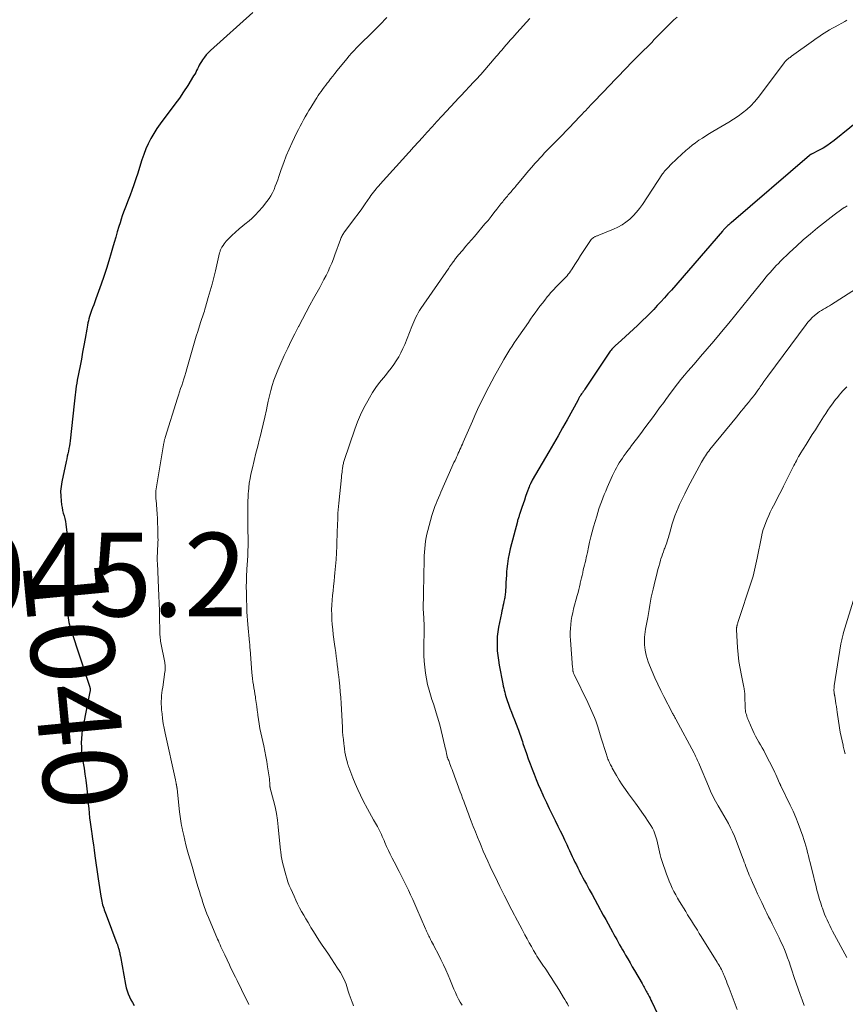
# Model space of a CAD drawing. Units: feet. Extents: x 1950000 to 1955044, y 515000 to 520010.
# Drawn here: x 1950837 to 1951035, y 515576 to 515812 of the extents above; entities that cross this region are included whole.
import ezdxf
from ezdxf.enums import TextEntityAlignment as Align

# ---------------------------------------------------------------- set-up
doc = ezdxf.new("R2010")
doc.units = ezdxf.units.FT
doc.header["$LTSCALE"] = 100
doc.header["$MEASUREMENT"] = 0
for name, color, linetype, lineweight in [('CONTOUR INDEX', 32, 'Continuous', 25), ('CONTOUR INDEX LABEL', 7, 'Continuous', 15), ('CONTOUR INTERMEDIATE', 40, 'Continuous', 15), ('SPOT ELEVATION', 7, 'Continuous', 15)]:
    doc.layers.add(name, color=color, linetype=linetype, lineweight=lineweight)
doc.styles.add('slant', font='romans.shx', dxfattribs={"oblique": 14.999978})

msp = doc.modelspace()

# ---------------------------------------------------------------- linework, layer by layer
at = {"layer": 'CONTOUR INDEX', "flags": 128}
for points, elevation in [([(1950892.81, 515813.25), (1950882.75, 515804.19), (1950882.22, 515803.67), (1950881.71, 515803.12), (1950881.25, 515802.54), (1950880.82, 515801.93), (1950880.53, 515801.49), (1950880.28, 515801.08), (1950880.04, 515800.66), (1950879.81, 515800.23), (1950879.6, 515799.79), (1950879.39, 515799.35), (1950879.17, 515798.92), (1950878.93, 515798.5), (1950878.68, 515798.08), (1950877.27, 515795.81), (1950876.28, 515794.28), (1950875.26, 515792.77), (1950874.2, 515791.29), (1950873.1, 515789.83), (1950871.52, 515787.78), (1950870.69, 515786.65), (1950869.9, 515785.5), (1950869.16, 515784.31), (1950868.47, 515783.1), (1950867.83, 515781.86), (1950867.25, 515780.59), (1950866.74, 515779.29), (1950866.29, 515777.97), (1950865.73, 515776.2), (1950865.29, 515774.81), (1950864.83, 515773.42), (1950864.36, 515772.04), (1950863.87, 515770.66), (1950863.48, 515769.57), (1950863.18, 515768.74), (1950862.87, 515767.92), (1950862.56, 515767.09), (1950862.23, 515766.27), (1950861.92, 515765.45), (1950861.62, 515764.62), (1950861.33, 515763.79), (1950861.07, 515762.95), (1950860.8, 515762.06), (1950860.41, 515760.77), (1950860.03, 515759.49), (1950859.66, 515758.19), (1950859.29, 515756.9), (1950858.97, 515755.72), (1950858.42, 515753.84), (1950857.85, 515751.97), (1950857.23, 515750.12), (1950856.58, 515748.27), (1950855.29, 515744.74), (1950855.03, 515744.04), (1950854.77, 515743.33), (1950854.52, 515742.62), (1950854.26, 515741.92), (1950854.1, 515741.48), (1950853.93, 515740.99), (1950853.77, 515740.49), (1950853.63, 515739.99), (1950853.5, 515739.49), (1950853.39, 515738.98), (1950853.28, 515738.47), (1950853.18, 515737.96), (1950853.09, 515737.45), (1950852.7, 515735.22), (1950852.41, 515733.59), (1950852.12, 515731.96), (1950851.82, 515730.33), (1950851.51, 515728.71), (1950850.84, 515725.24), (1950850.72, 515724.54), (1950850.6, 515723.84), (1950850.5, 515723.14), (1950850.4, 515722.44), (1950850.32, 515721.73), (1950850.23, 515721.03), (1950850.15, 515720.32), (1950850.08, 515719.62), (1950849.12, 515710.78), (1950849.04, 515710.15), (1950848.95, 515709.53), (1950848.84, 515708.91), (1950848.71, 515708.3), (1950848.58, 515707.68), (1950848.45, 515707.07), (1950848.31, 515706.45), (1950848.18, 515705.84), (1950847.14, 515700.97), (1950846.96, 515699.84), (1950846.86, 515698.7), (1950846.87, 515697.56), (1950846.97, 515696.41), (1950847.1, 515695.46), (1950847.21, 515694.79), (1950847.33, 515694.12), (1950847.49, 515693.46), (1950847.67, 515692.81), (1950847.84, 515692.15), (1950847.99, 515691.49), (1950848.1, 515690.82), (1950848.19, 515690.14), (1950848.33, 515688.88), (1950848.45, 515687.57), (1950848.54, 515686.25), (1950848.6, 515684.94), (1950848.63, 515683.62), (1950848.66, 515680.5), (1950848.66, 515680.28), (1950848.66, 515680.06), (1950848.66, 515679.84), (1950848.66, 515679.62), (1950848.58, 515670.13), (1950848.59, 515669.56), (1950848.62, 515668.98), (1950848.67, 515668.41), (1950848.75, 515667.84), (1950848.85, 515667.28), (1950848.97, 515666.72), (1950849.12, 515666.16), (1950849.28, 515665.61), (1950853.84, 515651.82), (1950853.88, 515651.68), (1950853.91, 515651.55), (1950853.92, 515651.41), (1950853.92, 515651.27), (1950853.92, 515651.25), (1950853.92, 515651.12), (1950853.91, 515650.99), (1950853.89, 515650.86), (1950853.87, 515650.73), (1950852.21, 515642.55), (1950852.04, 515641.55), (1950851.91, 515640.54), (1950851.84, 515639.53), (1950851.81, 515638.51), (1950851.84, 515637.49), (1950851.89, 515636.47), (1950852, 515635.46), (1950852.13, 515634.45), (1950852.45, 515632.44), (1950852.66, 515631.02), (1950852.86, 515629.6), (1950853.02, 515628.18), (1950853.18, 515626.75), (1950853.24, 515626.11), (1950853.35, 515625.01), (1950853.46, 515623.9), (1950853.57, 515622.8), (1950853.68, 515621.69), (1950853.8, 515620.59), (1950853.93, 515619.49), (1950854.07, 515618.39), (1950854.23, 515617.29), (1950854.3, 515616.81), (1950854.5, 515615.47), (1950854.69, 515614.13), (1950854.88, 515612.79), (1950855.07, 515611.45), (1950855.83, 515605.97), (1950855.98, 515604.93), (1950856.14, 515603.89), (1950856.32, 515602.85), (1950856.5, 515601.82), (1950856.72, 515600.59), (1950856.81, 515600.17), (1950856.91, 515599.76), (1950857.03, 515599.36), (1950857.16, 515598.95), (1950857.31, 515598.55), (1950857.45, 515598.16), (1950857.6, 515597.76), (1950857.75, 515597.36), (1950860.33, 515590.52), (1950860.38, 515590.38), (1950860.43, 515590.24), (1950860.48, 515590.09), (1950860.53, 515589.95), (1950860.57, 515589.81), (1950860.62, 515589.66), (1950860.66, 515589.52), (1950860.7, 515589.37), (1950860.85, 515588.85), (1950860.9, 515588.67), (1950860.95, 515588.48), (1950860.99, 515588.29), (1950861.03, 515588.1), (1950861.06, 515587.91), (1950861.1, 515587.72), (1950861.13, 515587.53), (1950861.17, 515587.34), (1950862.4, 515580.66), (1950862.57, 515579.91), (1950862.77, 515579.17), (1950863.04, 515578.44), (1950863.33, 515577.73), (1950863.68, 515577.04), (1950864.03, 515576.35), (1950864.42, 515575.68)], 1040), ([(1951039.39, 515788.68), (1951031.95, 515782.61), (1951031.09, 515781.96), (1951030.21, 515781.35), (1951029.29, 515780.8), (1951028.34, 515780.28), (1951026.54, 515779.39), (1951026.47, 515779.36), (1951026.4, 515779.32), (1951026.33, 515779.28), (1951026.27, 515779.25), (1951026.2, 515779.21), (1951026.14, 515779.17), (1951026.08, 515779.12), (1951026.02, 515779.07), (1951007.25, 515762.9), (1951007.07, 515762.74), (1951006.89, 515762.58), (1951006.71, 515762.42), (1951006.53, 515762.26), (1951006.33, 515762.09), (1951006.25, 515762.02), (1951006.17, 515761.95), (1951006.09, 515761.87), (1951006.01, 515761.8), (1951005.88, 515761.68), (1951005.78, 515761.57), (1951005.57, 515761.33), (1951005.48, 515761.22), (1951005.39, 515761.11), (1951005.29, 515761.01), (1951005.2, 515760.9), (1950992.98, 515746.84), (1950992.15, 515745.9), (1950991.32, 515744.96), (1950990.48, 515744.03), (1950989.62, 515743.11), (1950988.76, 515742.2), (1950987.89, 515741.3), (1950987, 515740.42), (1950986.1, 515739.54), (1950984.85, 515738.35), (1950983.91, 515737.46), (1950982.97, 515736.58), (1950982.01, 515735.71), (1950981.05, 515734.84), (1950979.56, 515733.51), (1950979.34, 515733.31), (1950979.13, 515733.11), (1950978.93, 515732.89), (1950978.73, 515732.68), (1950978.54, 515732.45), (1950978.36, 515732.22), (1950978.18, 515731.98), (1950978.01, 515731.74), (1950972.27, 515723.12), (1950972.08, 515722.83), (1950971.89, 515722.55), (1950971.7, 515722.27), (1950971.51, 515721.98), (1950971.34, 515721.73), (1950971.24, 515721.57), (1950971.14, 515721.42), (1950971.04, 515721.26), (1950970.94, 515721.1), (1950970.84, 515720.94), (1950970.75, 515720.77), (1950970.66, 515720.61), (1950970.57, 515720.45), (1950968.02, 515715.81), (1950966.95, 515713.88), (1950965.86, 515711.94), (1950964.76, 515710.02), (1950963.65, 515708.1), (1950959.68, 515701.31), (1950959.57, 515701.11), (1950959.46, 515700.9), (1950959.35, 515700.69), (1950959.25, 515700.48), (1950959.17, 515700.32), (1950959.11, 515700.19), (1950959.05, 515700.05), (1950959, 515699.91), (1950958.94, 515699.77), (1950958.42, 515698.32), (1950958.11, 515697.45), (1950957.81, 515696.58), (1950957.52, 515695.71), (1950957.22, 515694.84), (1950956.67, 515693.15), (1950956.6, 515692.95), (1950956.54, 515692.75), (1950956.47, 515692.55), (1950956.4, 515692.35), (1950956.4, 515692.33), (1950956.33, 515692.12), (1950956.26, 515691.91), (1950956.2, 515691.7), (1950956.14, 515691.49), (1950954.43, 515684.95), (1950954.16, 515683.76), (1950953.92, 515682.57), (1950953.75, 515681.36), (1950953.62, 515680.15), (1950953.57, 515679.48), (1950953.5, 515678.6), (1950953.44, 515677.72), (1950953.39, 515676.83), (1950953.35, 515675.95), (1950953.29, 515674.82), (1950953.28, 515674.5), (1950953.25, 515674.18), (1950953.21, 515673.87), (1950953.17, 515673.55), (1950953.12, 515673.23), (1950953.06, 515672.92), (1950953, 515672.6), (1950952.93, 515672.29), (1950952.82, 515671.77), (1950952.69, 515671.2), (1950952.56, 515670.63), (1950952.44, 515670.06), (1950952.32, 515669.49), (1950951.66, 515666.19), (1950951.48, 515665.07), (1950951.34, 515663.93), (1950951.29, 515662.8), (1950951.28, 515661.66), (1950951.34, 515660.51), (1950951.44, 515659.38), (1950951.59, 515658.25), (1950951.78, 515657.12), (1950952.67, 515652.58), (1950952.77, 515652.09), (1950952.87, 515651.59), (1950952.99, 515651.09), (1950953.1, 515650.6), (1950953.23, 515650.11), (1950953.37, 515649.62), (1950953.52, 515649.13), (1950953.69, 515648.65), (1950954.02, 515647.74), (1950954.36, 515646.8), (1950954.7, 515645.87), (1950955.06, 515644.94), (1950955.41, 515644.01), (1950956.22, 515641.94), (1950956.39, 515641.5), (1950956.55, 515641.05), (1950956.71, 515640.6), (1950956.87, 515640.15), (1950957.02, 515639.7), (1950957.18, 515639.25), (1950957.33, 515638.8), (1950957.48, 515638.34), (1950958.3, 515635.95), (1950958.74, 515634.7), (1950959.19, 515633.45), (1950959.66, 515632.21), (1950960.14, 515630.97), (1950960.63, 515629.74), (1950961.14, 515628.51), (1950961.67, 515627.3), (1950962.21, 515626.08), (1950962.42, 515625.63), (1950963.08, 515624.2), (1950963.75, 515622.78), (1950964.44, 515621.36), (1950965.14, 515619.95), (1950965.84, 515618.55), (1950966.38, 515617.47), (1950966.91, 515616.38), (1950967.43, 515615.29), (1950967.94, 515614.2), (1950968.32, 515613.38), (1950968.63, 515612.7), (1950968.95, 515612.01), (1950969.27, 515611.32), (1950969.59, 515610.63), (1950969.92, 515609.95), (1950970.25, 515609.27), (1950970.59, 515608.59), (1950970.93, 515607.92), (1950971.02, 515607.74), (1950971.42, 515606.98), (1950971.82, 515606.22), (1950972.23, 515605.46), (1950972.64, 515604.71), (1950973.35, 515603.39), (1950974, 515602.2), (1950974.66, 515601.01), (1950975.31, 515599.82), (1950975.97, 515598.63), (1950976.12, 515598.34), (1950976.7, 515597.29), (1950977.28, 515596.24), (1950977.85, 515595.19), (1950978.42, 515594.14), (1950978.89, 515593.28), (1950979.23, 515592.66), (1950979.57, 515592.04), (1950979.91, 515591.42), (1950980.25, 515590.8), (1950980.6, 515590.18), (1950980.94, 515589.56), (1950981.3, 515588.95), (1950981.65, 515588.34), (1950982.02, 515587.7), (1950982.56, 515586.78), (1950983.1, 515585.85), (1950983.64, 515584.92), (1950984.18, 515583.99), (1950985.98, 515580.89), (1950986.15, 515580.59), (1950986.32, 515580.3), (1950986.49, 515580), (1950986.66, 515579.71), (1950986.82, 515579.41), (1950986.98, 515579.11), (1950987.14, 515578.81), (1950987.3, 515578.51), (1950987.43, 515578.25), (1950987.65, 515577.82), (1950987.87, 515577.39), (1950988.08, 515576.96), (1950988.29, 515576.52), (1950991.05, 515570.81)], 1020)]:
    msp.add_lwpolyline(points, dxfattribs=dict(at, elevation=elevation))
at = {"layer": 'CONTOUR INTERMEDIATE', "flags": 128}
for points, elevation in [([(1950924.92, 515812.06), (1950923.22, 515810.29), (1950922.52, 515809.57), (1950921.82, 515808.86), (1950921.1, 515808.16), (1950920.38, 515807.46), (1950920.21, 515807.3), (1950919.56, 515806.69), (1950918.93, 515806.07), (1950918.3, 515805.45), (1950917.67, 515804.82), (1950917.06, 515804.19), (1950916.46, 515803.53), (1950915.88, 515802.87), (1950915.31, 515802.18), (1950913.03, 515799.35), (1950912.5, 515798.69), (1950911.98, 515798.03), (1950911.46, 515797.36), (1950910.94, 515796.69), (1950910.65, 515796.32), (1950910.28, 515795.84), (1950909.91, 515795.35), (1950909.55, 515794.86), (1950909.19, 515794.37), (1950908.83, 515793.87), (1950908.49, 515793.37), (1950908.15, 515792.85), (1950907.82, 515792.34), (1950906.7, 515790.53), (1950906.26, 515789.79), (1950905.82, 515789.05), (1950905.39, 515788.31), (1950904.97, 515787.56), (1950904.56, 515786.81), (1950904.16, 515786.05), (1950903.77, 515785.28), (1950903.39, 515784.51), (1950902.25, 515782.11), (1950901.53, 515780.54), (1950900.85, 515778.95), (1950900.23, 515777.34), (1950899.65, 515775.72), (1950899.09, 515774.03), (1950898.81, 515773.24), (1950898.53, 515772.45), (1950898.22, 515771.67), (1950897.91, 515770.89), (1950897.56, 515770.14), (1950897.17, 515769.41), (1950896.72, 515768.71), (1950896.23, 515768.03), (1950895.13, 515766.65), (1950894.31, 515765.68), (1950893.44, 515764.76), (1950892.51, 515763.9), (1950891.54, 515763.08), (1950891.36, 515762.94), (1950890.46, 515762.21), (1950889.57, 515761.46), (1950888.7, 515760.68), (1950887.85, 515759.89), (1950886.81, 515758.89), (1950886.5, 515758.57), (1950886.22, 515758.24), (1950885.95, 515757.89), (1950885.71, 515757.53), (1950885.44, 515757.11), (1950885.35, 515756.95), (1950885.26, 515756.78), (1950885.18, 515756.61), (1950885.11, 515756.43), (1950885.05, 515756.25), (1950884.99, 515756.07), (1950884.94, 515755.89), (1950884.89, 515755.71), (1950883.89, 515751.46), (1950883.5, 515749.84), (1950883.08, 515748.23), (1950882.65, 515746.62), (1950882.19, 515745.02), (1950881.52, 515742.74), (1950881.39, 515742.28), (1950881.25, 515741.82), (1950881.1, 515741.37), (1950880.95, 515740.91), (1950880.8, 515740.46), (1950880.65, 515740), (1950880.5, 515739.55), (1950880.35, 515739.09), (1950879.65, 515736.93), (1950879.3, 515735.82), (1950878.96, 515734.71), (1950878.63, 515733.59), (1950878.32, 515732.47), (1950878.01, 515731.35), (1950877.7, 515730.23), (1950877.37, 515729.11), (1950877.04, 515727.99), (1950876.78, 515727.12), (1950876.55, 515726.35), (1950876.31, 515725.57), (1950876.06, 515724.8), (1950875.82, 515724.03), (1950875.57, 515723.25), (1950875.32, 515722.48), (1950875.07, 515721.71), (1950874.83, 515720.94), (1950871.88, 515711.58), (1950871.83, 515711.42), (1950871.78, 515711.25), (1950871.74, 515711.09), (1950871.69, 515710.92), (1950871.66, 515710.76), (1950871.62, 515710.59), (1950871.59, 515710.43), (1950871.56, 515710.26), (1950869.71, 515699.26), (1950869.68, 515699.09), (1950869.66, 515698.92), (1950869.64, 515698.75), (1950869.62, 515698.58), (1950869.61, 515698.41), (1950869.6, 515698.24), (1950869.6, 515698.06), (1950869.6, 515697.89), (1950869.61, 515697.67), (1950869.63, 515697.39), (1950869.64, 515697.11), (1950869.66, 515696.83), (1950869.68, 515696.54), (1950869.92, 515693.3), (1950870, 515692.17), (1950870.06, 515691.04), (1950870.1, 515689.91), (1950870.13, 515688.78), (1950870.15, 515687.67), (1950870.16, 515687.09), (1950870.15, 515686.52), (1950870.12, 515685.94), (1950870.09, 515685.37), (1950870.07, 515685.13), (1950870.05, 515684.67), (1950870.02, 515684.22), (1950870, 515683.76), (1950869.98, 515683.3), (1950869.98, 515682.84), (1950869.98, 515682.39), (1950869.99, 515681.93), (1950870.01, 515681.47), (1950870.3, 515675.47), (1950870.38, 515673.68), (1950870.45, 515671.89), (1950870.5, 515670.09), (1950870.54, 515668.3), (1950870.58, 515665.48), (1950870.59, 515665.1), (1950870.61, 515664.72), (1950870.63, 515664.34), (1950870.65, 515663.95), (1950870.68, 515663.57), (1950870.72, 515663.19), (1950870.78, 515662.82), (1950870.85, 515662.44), (1950871.75, 515657.71), (1950871.8, 515657.43), (1950871.84, 515657.15), (1950871.86, 515656.87), (1950871.88, 515656.59), (1950871.89, 515656.31), (1950871.88, 515656.03), (1950871.86, 515655.75), (1950871.82, 515655.47), (1950871.28, 515651.81), (1950871.19, 515651.14), (1950871.1, 515650.47), (1950871.03, 515649.8), (1950870.97, 515649.13), (1950870.94, 515648.45), (1950870.93, 515647.78), (1950870.96, 515647.11), (1950871.01, 515646.43), (1950871.12, 515645.45), (1950871.26, 515644.29), (1950871.43, 515643.13), (1950871.64, 515641.98), (1950871.87, 515640.84), (1950874.32, 515629.67), (1950874.36, 515629.48), (1950874.4, 515629.29), (1950874.44, 515629.11), (1950874.48, 515628.92), (1950874.52, 515628.74), (1950874.54, 515628.64), (1950874.56, 515628.54), (1950874.58, 515628.44), (1950874.59, 515628.34), (1950874.62, 515628.18), (1950874.62, 515628.15), (1950874.62, 515628.13), (1950874.63, 515628.11), (1950874.63, 515628.08), (1950874.65, 515627.99), (1950874.65, 515627.97), (1950874.66, 515627.95), (1950874.66, 515627.92), (1950874.66, 515627.9), (1950874.68, 515627.8), (1950874.69, 515627.72), (1950874.7, 515627.65), (1950874.71, 515627.58), (1950874.72, 515627.5), (1950875.32, 515622.01), (1950875.39, 515621.45), (1950875.46, 515620.89), (1950875.53, 515620.34), (1950875.62, 515619.78), (1950875.71, 515619.23), (1950875.8, 515618.68), (1950875.91, 515618.12), (1950876.03, 515617.57), (1950876.3, 515616.36), (1950876.57, 515615.21), (1950876.85, 515614.06), (1950877.15, 515612.91), (1950877.47, 515611.77), (1950878.14, 515609.44), (1950878.47, 515608.32), (1950878.8, 515607.19), (1950879.13, 515606.07), (1950879.46, 515604.95), (1950879.78, 515603.87), (1950880.05, 515602.96), (1950880.33, 515602.06), (1950880.61, 515601.16), (1950880.9, 515600.26), (1950881.21, 515599.36), (1950881.53, 515598.47), (1950881.87, 515597.59), (1950882.22, 515596.71), (1950884.39, 515591.55), (1950884.59, 515591.09), (1950884.79, 515590.63), (1950884.99, 515590.17), (1950885.2, 515589.72), (1950885.22, 515589.67), (1950885.44, 515589.19), (1950885.67, 515588.71), (1950885.89, 515588.24), (1950886.12, 515587.76), (1950887.26, 515585.36), (1950887.61, 515584.62), (1950887.97, 515583.88), (1950888.33, 515583.14), (1950888.69, 515582.4), (1950889.06, 515581.66), (1950889.42, 515580.92), (1950889.79, 515580.18), (1950890.15, 515579.44), (1950891.91, 515575.89)], 1036), ([(1950994.39, 515812.13), (1950993.61, 515811.47), (1950992.85, 515810.8), (1950992.69, 515810.64), (1950992.03, 515810.02), (1950991.38, 515809.38), (1950990.75, 515808.73), (1950990.14, 515808.07), (1950989.52, 515807.41), (1950988.9, 515806.75), (1950988.27, 515806.1), (1950987.63, 515805.45), (1950985.95, 515803.77), (1950985.47, 515803.28), (1950984.98, 515802.8), (1950984.5, 515802.31), (1950984.01, 515801.83), (1950983.53, 515801.34), (1950983.05, 515800.85), (1950982.57, 515800.36), (1950982.09, 515799.87), (1950977.85, 515795.45), (1950976.88, 515794.44), (1950975.92, 515793.44), (1950974.95, 515792.42), (1950973.99, 515791.41), (1950972.89, 515790.25), (1950972.48, 515789.82), (1950972.07, 515789.39), (1950971.67, 515788.96), (1950971.26, 515788.52), (1950970.79, 515788.02), (1950970.15, 515787.34), (1950969.51, 515786.66), (1950968.86, 515785.99), (1950968.21, 515785.32), (1950966.43, 515783.5), (1950965.79, 515782.85), (1950965.16, 515782.21), (1950964.53, 515781.57), (1950963.89, 515780.93), (1950963.26, 515780.29), (1950962.64, 515779.64), (1950962.03, 515778.98), (1950961.42, 515778.31), (1950961.08, 515777.94), (1950960.32, 515777.08), (1950959.56, 515776.22), (1950958.81, 515775.34), (1950958.07, 515774.46), (1950956.18, 515772.21), (1950955.96, 515771.95), (1950955.74, 515771.68), (1950955.52, 515771.41), (1950955.29, 515771.14), (1950955.07, 515770.87), (1950954.85, 515770.61), (1950954.62, 515770.34), (1950954.39, 515770.08), (1950953.97, 515769.6), (1950953.74, 515769.33), (1950953.51, 515769.07), (1950953.29, 515768.8), (1950953.07, 515768.53), (1950952.85, 515768.26), (1950952.63, 515767.98), (1950952.41, 515767.71), (1950952.2, 515767.43), (1950951.24, 515766.18), (1950950.54, 515765.29), (1950949.83, 515764.4), (1950949.11, 515763.52), (1950948.38, 515762.65), (1950945.84, 515759.66), (1950945.15, 515758.85), (1950944.45, 515758.03), (1950943.76, 515757.22), (1950943.06, 515756.4), (1950942, 515755.16), (1950941.83, 515754.97), (1950941.67, 515754.77), (1950941.52, 515754.58), (1950941.36, 515754.38), (1950941.21, 515754.17), (1950941.06, 515753.97), (1950940.92, 515753.77), (1950940.77, 515753.56), (1950940.6, 515753.34), (1950940.38, 515753.02), (1950940.15, 515752.69), (1950939.93, 515752.37), (1950939.7, 515752.05), (1950933.06, 515742.44), (1950932.73, 515741.93), (1950932.42, 515741.41), (1950932.13, 515740.88), (1950931.86, 515740.34), (1950931.61, 515739.79), (1950931.37, 515739.24), (1950931.13, 515738.68), (1950930.9, 515738.12), (1950929.19, 515733.85), (1950928.75, 515732.84), (1950928.27, 515731.84), (1950927.74, 515730.88), (1950927.17, 515729.94), (1950926.56, 515729.02), (1950925.92, 515728.12), (1950925.25, 515727.25), (1950924.55, 515726.39), (1950924.08, 515725.84), (1950923.17, 515724.69), (1950922.3, 515723.52), (1950921.49, 515722.3), (1950920.73, 515721.05), (1950920.32, 515720.34), (1950919.43, 515718.69), (1950918.61, 515717.01), (1950917.89, 515715.28), (1950917.24, 515713.53), (1950914.72, 515706.02), (1950914.64, 515705.78), (1950914.57, 515705.54), (1950914.51, 515705.3), (1950914.45, 515705.06), (1950914.4, 515704.82), (1950914.35, 515704.57), (1950914.31, 515704.33), (1950914.28, 515704.08), (1950914.23, 515703.72), (1950914.18, 515703.3), (1950914.13, 515702.88), (1950914.08, 515702.45), (1950914.03, 515702.02), (1950913.41, 515695.86), (1950913.33, 515695.06), (1950913.27, 515694.25), (1950913.22, 515693.43), (1950913.18, 515692.62), (1950913.15, 515691.81), (1950913.12, 515691), (1950913.09, 515690.19), (1950913.06, 515689.37), (1950912.92, 515685.57), (1950912.84, 515683.98), (1950912.75, 515682.38), (1950912.62, 515680.79), (1950912.48, 515679.2), (1950912.38, 515678.29), (1950912.27, 515677.16), (1950912.15, 515676.02), (1950912.03, 515674.89), (1950911.9, 515673.75), (1950911.8, 515672.61), (1950911.72, 515671.48), (1950911.7, 515670.34), (1950911.71, 515669.2), (1950911.71, 515669.13), (1950911.76, 515667.96), (1950911.84, 515666.78), (1950911.95, 515665.62), (1950912.1, 515664.45), (1950912.42, 515662.09), (1950912.56, 515661.11), (1950912.69, 515660.14), (1950912.81, 515659.16), (1950912.94, 515658.18), (1950913.06, 515657.21), (1950913.18, 515656.23), (1950913.29, 515655.25), (1950913.4, 515654.28), (1950913.49, 515653.47), (1950913.63, 515652.08), (1950913.76, 515650.7), (1950913.86, 515649.31), (1950913.95, 515647.92), (1950914.26, 515642.23), (1950914.32, 515641.24), (1950914.4, 515640.25), (1950914.5, 515639.26), (1950914.61, 515638.27), (1950914.67, 515637.76), (1950914.77, 515637.03), (1950914.89, 515636.3), (1950915.04, 515635.58), (1950915.2, 515634.86), (1950915.49, 515633.68), (1950915.53, 515633.55), (1950915.56, 515633.43), (1950915.59, 515633.3), (1950915.63, 515633.17), (1950915.67, 515633.05), (1950915.71, 515632.92), (1950915.75, 515632.8), (1950915.8, 515632.67), (1950916.78, 515630.12), (1950917.34, 515628.73), (1950917.93, 515627.35), (1950918.58, 515626), (1950919.25, 515624.66), (1950920.28, 515622.71), (1950920.74, 515621.84), (1950921.22, 515620.97), (1950921.7, 515620.11), (1950922.19, 515619.26), (1950922.64, 515618.48), (1950922.9, 515618.01), (1950923.15, 515617.54), (1950923.38, 515617.06), (1950923.6, 515616.57), (1950923.82, 515616.08), (1950924.03, 515615.59), (1950924.24, 515615.1), (1950924.46, 515614.62), (1950924.86, 515613.71), (1950925.29, 515612.77), (1950925.73, 515611.84), (1950926.18, 515610.92), (1950926.65, 515610), (1950927.88, 515607.68), (1950928.44, 515606.58), (1950929, 515605.49), (1950929.54, 515604.38), (1950930.07, 515603.27), (1950930.58, 515602.15), (1950931.09, 515601.03), (1950931.59, 515599.9), (1950932.08, 515598.78), (1950934.15, 515593.98), (1950934.28, 515593.69), (1950934.41, 515593.4), (1950934.54, 515593.11), (1950934.68, 515592.82), (1950934.82, 515592.53), (1950934.96, 515592.24), (1950935.1, 515591.96), (1950935.25, 515591.67), (1950935.39, 515591.41), (1950935.61, 515591), (1950935.83, 515590.59), (1950936.05, 515590.18), (1950936.26, 515589.77), (1950937.24, 515587.88), (1950937.85, 515586.64), (1950938.45, 515585.4), (1950939.01, 515584.15), (1950939.56, 515582.89), (1950939.95, 515581.94), (1950940.29, 515581.14), (1950940.62, 515580.35), (1950940.97, 515579.55), (1950941.31, 515578.76), (1950941.68, 515577.98), (1950942.06, 515577.2), (1950942.47, 515576.44), (1950942.9, 515575.69)], 1028), ([(1950959.15, 515811.83), (1950956.04, 515808.41), (1950955.53, 515807.85), (1950955.02, 515807.29), (1950954.52, 515806.72), (1950954.02, 515806.16), (1950953.7, 515805.78), (1950953.37, 515805.4), (1950953.03, 515805.02), (1950952.7, 515804.63), (1950952.38, 515804.24), (1950952.05, 515803.85), (1950951.72, 515803.46), (1950951.39, 515803.08), (1950951.06, 515802.69), (1950947.86, 515798.97), (1950947.71, 515798.79), (1950947.55, 515798.61), (1950947.4, 515798.43), (1950947.24, 515798.26), (1950947.08, 515798.08), (1950946.92, 515797.91), (1950946.76, 515797.73), (1950946.6, 515797.56), (1950946.5, 515797.46), (1950946.3, 515797.24), (1950946.09, 515797.02), (1950945.88, 515796.8), (1950945.67, 515796.58), (1950942.65, 515793.38), (1950942.47, 515793.19), (1950942.29, 515793), (1950942.11, 515792.81), (1950941.93, 515792.61), (1950941.75, 515792.42), (1950941.57, 515792.23), (1950941.39, 515792.04), (1950941.22, 515791.85), (1950938.06, 515788.45), (1950936.9, 515787.19), (1950935.74, 515785.92), (1950934.58, 515784.65), (1950933.43, 515783.38), (1950931.45, 515781.19), (1950931.29, 515781.01), (1950931.12, 515780.83), (1950930.96, 515780.65), (1950930.8, 515780.46), (1950930.63, 515780.28), (1950930.47, 515780.1), (1950930.31, 515779.91), (1950930.14, 515779.73), (1950923.29, 515772.14), (1950922.96, 515771.77), (1950922.63, 515771.4), (1950922.32, 515771.02), (1950922.01, 515770.63), (1950921.7, 515770.24), (1950921.41, 515769.84), (1950921.11, 515769.44), (1950920.83, 515769.04), (1950919.73, 515767.46), (1950918.89, 515766.27), (1950918.04, 515765.09), (1950917.18, 515763.92), (1950916.31, 515762.75), (1950914.81, 515760.78), (1950914.65, 515760.56), (1950914.5, 515760.34), (1950914.36, 515760.11), (1950914.23, 515759.88), (1950914.1, 515759.64), (1950913.98, 515759.4), (1950913.88, 515759.16), (1950913.78, 515758.91), (1950912.49, 515755.29), (1950912.11, 515754.28), (1950911.71, 515753.27), (1950911.28, 515752.28), (1950910.83, 515751.29), (1950910.36, 515750.32), (1950909.87, 515749.35), (1950909.36, 515748.39), (1950908.84, 515747.44), (1950907.39, 515744.84), (1950906.48, 515743.2), (1950905.58, 515741.55), (1950904.7, 515739.89), (1950903.83, 515738.23), (1950903.77, 515738.12), (1950902.89, 515736.4), (1950902.03, 515734.66), (1950901.19, 515732.91), (1950900.37, 515731.16), (1950899.3, 515728.81), (1950898.79, 515727.64), (1950898.32, 515726.45), (1950897.89, 515725.24), (1950897.5, 515724.02), (1950897.15, 515722.78), (1950896.83, 515721.54), (1950896.53, 515720.29), (1950896.26, 515719.04), (1950896.08, 515718.15), (1950895.71, 515716.46), (1950895.33, 515714.76), (1950894.92, 515713.08), (1950894.49, 515711.4), (1950894.45, 515711.27), (1950894, 515709.52), (1950893.56, 515707.77), (1950893.13, 515706.02), (1950892.73, 515704.27), (1950892.39, 515702.77), (1950892.17, 515701.72), (1950891.99, 515700.66), (1950891.86, 515699.59), (1950891.77, 515698.52), (1950891.74, 515698.2), (1950891.69, 515697.28), (1950891.66, 515696.37), (1950891.64, 515695.46), (1950891.64, 515694.54), (1950891.65, 515693.63), (1950891.66, 515692.71), (1950891.67, 515691.8), (1950891.67, 515690.88), (1950891.69, 515685.85), (1950891.69, 515685.28), (1950891.68, 515684.72), (1950891.66, 515684.15), (1950891.64, 515683.59), (1950891.61, 515683.02), (1950891.57, 515682.46), (1950891.54, 515681.89), (1950891.5, 515681.32), (1950891.4, 515679.8), (1950891.33, 515678.48), (1950891.29, 515677.15), (1950891.28, 515675.82), (1950891.3, 515674.5), (1950891.44, 515669.49), (1950891.45, 515669.16), (1950891.47, 515668.83), (1950891.5, 515668.49), (1950891.53, 515668.16), (1950891.56, 515667.83), (1950891.6, 515667.5), (1950891.63, 515667.17), (1950891.66, 515666.83), (1950892.06, 515662.47), (1950892.09, 515662.06), (1950892.13, 515661.66), (1950892.16, 515661.26), (1950892.19, 515660.85), (1950892.58, 515655.34), (1950892.65, 515654.6), (1950892.73, 515653.87), (1950892.84, 515653.13), (1950892.97, 515652.4), (1950893.1, 515651.67), (1950893.23, 515650.94), (1950893.35, 515650.21), (1950893.46, 515649.48), (1950893.51, 515649.08), (1950893.64, 515648.15), (1950893.77, 515647.22), (1950893.89, 515646.29), (1950894.01, 515645.36), (1950894.04, 515645.11), (1950894.18, 515644.06), (1950894.35, 515643.01), (1950894.54, 515641.96), (1950894.76, 515640.92), (1950895.46, 515637.77), (1950895.73, 515636.52), (1950895.98, 515635.26), (1950896.19, 515634), (1950896.39, 515632.73), (1950896.8, 515629.9), (1950896.84, 515629.61), (1950896.87, 515629.33), (1950896.88, 515629.04), (1950896.9, 515628.76), (1950896.91, 515628.36), (1950896.91, 515628.27), (1950896.92, 515628.18), (1950896.93, 515628.1), (1950896.94, 515628.01), (1950896.96, 515627.92), (1950896.97, 515627.83), (1950896.99, 515627.74), (1950897.02, 515627.66), (1950897.78, 515624.72), (1950898.15, 515623.16), (1950898.47, 515621.58), (1950898.72, 515620), (1950898.92, 515618.41), (1950899.49, 515612.77), (1950899.52, 515612.54), (1950899.54, 515612.31), (1950899.57, 515612.07), (1950899.6, 515611.84), (1950899.64, 515611.49), (1950899.7, 515611.08), (1950899.77, 515610.68), (1950899.85, 515610.28), (1950899.95, 515609.88), (1950900.72, 515606.94), (1950900.97, 515606.08), (1950901.24, 515605.23), (1950901.56, 515604.39), (1950901.91, 515603.56), (1950902.7, 515601.78), (1950903.12, 515600.86), (1950903.57, 515599.94), (1950904.03, 515599.03), (1950904.52, 515598.14), (1950905.02, 515597.25), (1950905.53, 515596.36), (1950906.05, 515595.49), (1950906.58, 515594.61), (1950906.75, 515594.33), (1950907.38, 515593.32), (1950908.01, 515592.32), (1950908.65, 515591.32), (1950909.3, 515590.33), (1950909.47, 515590.08), (1950910.19, 515588.99), (1950910.92, 515587.9), (1950911.64, 515586.81), (1950912.37, 515585.72), (1950913.14, 515584.57), (1950913.48, 515584.06), (1950913.8, 515583.53), (1950914.11, 515583), (1950914.4, 515582.46), (1950914.67, 515581.91), (1950914.92, 515581.35), (1950915.14, 515580.78), (1950915.34, 515580.2), (1950915.69, 515579.05), (1950915.9, 515578.39), (1950916.11, 515577.73), (1950916.34, 515577.08), (1950916.57, 515576.43), (1950916.73, 515576.01), (1950916.9, 515575.58)], 1032), ([(1951034.96, 515811.39), (1951034.5, 515811.13), (1951032.18, 515809.86), (1951031.51, 515809.48), (1951030.85, 515809.1), (1951030.19, 515808.7), (1951029.54, 515808.3), (1951028.89, 515807.88), (1951028.25, 515807.46), (1951027.62, 515807.02), (1951026.99, 515806.58), (1951021.74, 515802.77), (1951021.56, 515802.64), (1951021.37, 515802.5), (1951021.18, 515802.37), (1951021, 515802.23), (1951020.91, 515802.17), (1951020.77, 515802.06), (1951020.63, 515801.95), (1951020.51, 515801.84), (1951020.39, 515801.71), (1951020.27, 515801.59), (1951020.16, 515801.46), (1951020.05, 515801.32), (1951019.94, 515801.18), (1951014.58, 515793.91), (1951013.76, 515792.88), (1951012.91, 515791.89), (1951011.99, 515790.95), (1951011.03, 515790.06), (1951010.01, 515789.22), (1951008.97, 515788.43), (1951007.88, 515787.7), (1951006.76, 515787.01), (1951002.92, 515784.79), (1951002.07, 515784.28), (1951001.23, 515783.76), (1951000.4, 515783.22), (1950999.58, 515782.68), (1950998.77, 515782.1), (1950997.98, 515781.5), (1950997.22, 515780.88), (1950996.48, 515780.23), (1950994.33, 515778.28), (1950993.8, 515777.79), (1950993.27, 515777.28), (1950992.76, 515776.77), (1950992.26, 515776.24), (1950991.43, 515775.35), (1950991.36, 515775.26), (1950991.28, 515775.17), (1950991.21, 515775.08), (1950991.14, 515774.99), (1950991.08, 515774.9), (1950991.01, 515774.8), (1950990.95, 515774.71), (1950990.88, 515774.61), (1950986.07, 515767.32), (1950985.39, 515766.38), (1950984.66, 515765.48), (1950983.87, 515764.63), (1950983.03, 515763.83), (1950982.12, 515763.11), (1950981.17, 515762.45), (1950980.16, 515761.89), (1950979.11, 515761.4), (1950975.6, 515759.97), (1950975.44, 515759.91), (1950975.27, 515759.85), (1950975.11, 515759.79), (1950974.95, 515759.73), (1950974.78, 515759.66), (1950974.63, 515759.59), (1950974.48, 515759.5), (1950974.34, 515759.4), (1950974.19, 515759.28), (1950973.98, 515759.1), (1950973.79, 515758.91), (1950973.62, 515758.71), (1950973.46, 515758.49), (1950972.51, 515757.03), (1950971.89, 515756.07), (1950971.27, 515755.11), (1950970.65, 515754.14), (1950970.04, 515753.18), (1950969.1, 515751.7), (1950968.85, 515751.32), (1950968.59, 515750.95), (1950968.3, 515750.6), (1950968.01, 515750.25), (1950967.7, 515749.91), (1950967.39, 515749.58), (1950967.08, 515749.26), (1950966.76, 515748.93), (1950966.08, 515748.26), (1950965.43, 515747.59), (1950964.79, 515746.91), (1950964.17, 515746.22), (1950963.57, 515745.51), (1950963.3, 515745.19), (1950962.71, 515744.45), (1950962.12, 515743.71), (1950961.54, 515742.95), (1950960.98, 515742.19), (1950960.42, 515741.42), (1950959.86, 515740.65), (1950959.31, 515739.88), (1950958.76, 515739.1), (1950956.45, 515735.81), (1950955.91, 515735.03), (1950955.38, 515734.24), (1950954.86, 515733.44), (1950954.35, 515732.64), (1950953.86, 515731.83), (1950953.37, 515731.01), (1950952.89, 515730.19), (1950952.43, 515729.36), (1950950.77, 515726.36), (1950950.04, 515725.02), (1950949.33, 515723.68), (1950948.63, 515722.33), (1950947.94, 515720.97), (1950947.27, 515719.61), (1950946.62, 515718.24), (1950945.99, 515716.85), (1950945.37, 515715.46), (1950943.17, 515710.42), (1950942.97, 515709.97), (1950942.78, 515709.53), (1950942.58, 515709.09), (1950942.39, 515708.65), (1950942.19, 515708.21), (1950941.99, 515707.77), (1950941.79, 515707.33), (1950941.59, 515706.89), (1950941.48, 515706.65), (1950941.22, 515706.09), (1950940.97, 515705.54), (1950940.72, 515704.98), (1950940.47, 515704.42), (1950937.86, 515698.51), (1950937.56, 515697.83), (1950937.26, 515697.13), (1950936.97, 515696.44), (1950936.68, 515695.75), (1950936.4, 515695.05), (1950936.14, 515694.34), (1950935.91, 515693.63), (1950935.7, 515692.91), (1950934.69, 515689.31), (1950934.47, 515688.46), (1950934.29, 515687.61), (1950934.15, 515686.75), (1950934.04, 515685.88), (1950933.97, 515685.01), (1950933.9, 515684.14), (1950933.86, 515683.27), (1950933.84, 515682.39), (1950933.69, 515674.36), (1950933.68, 515673.79), (1950933.66, 515673.22), (1950933.64, 515672.65), (1950933.62, 515672.08), (1950933.61, 515671.51), (1950933.6, 515670.93), (1950933.62, 515670.36), (1950933.64, 515669.79), (1950933.75, 515668.05), (1950933.78, 515667.63), (1950933.8, 515667.21), (1950933.82, 515666.8), (1950933.84, 515666.38), (1950933.86, 515665.97), (1950933.87, 515665.55), (1950933.87, 515665.13), (1950933.86, 515664.72), (1950933.79, 515662.22), (1950933.77, 515660.81), (1950933.79, 515659.4), (1950933.86, 515658), (1950933.96, 515656.6), (1950934.13, 515655.2), (1950934.36, 515653.82), (1950934.67, 515652.45), (1950935.03, 515651.1), (1950935.37, 515649.96), (1950935.7, 515648.89), (1950936.03, 515647.83), (1950936.37, 515646.77), (1950936.72, 515645.71), (1950937.06, 515644.65), (1950937.38, 515643.58), (1950937.67, 515642.5), (1950937.93, 515641.42), (1950938.79, 515637.74), (1950938.9, 515637.29), (1950939, 515636.85), (1950939.09, 515636.4), (1950939.18, 515635.95), (1950939.33, 515635.23), (1950939.35, 515635.14), (1950939.37, 515635.06), (1950939.4, 515634.97), (1950939.43, 515634.88), (1950939.47, 515634.79), (1950939.5, 515634.72), (1950939.53, 515634.64), (1950939.57, 515634.56), (1950939.6, 515634.49), (1950939.63, 515634.41), (1950939.67, 515634.33), (1950939.7, 515634.26), (1950939.99, 515633.49), (1950940.16, 515633.04), (1950940.33, 515632.58), (1950940.5, 515632.12), (1950940.67, 515631.66), (1950942.48, 515626.77), (1950942.75, 515626.03), (1950943.03, 515625.28), (1950943.3, 515624.53), (1950943.58, 515623.79), (1950943.85, 515623.04), (1950944.13, 515622.29), (1950944.41, 515621.55), (1950944.69, 515620.81), (1950945.09, 515619.74), (1950945.58, 515618.47), (1950946.08, 515617.2), (1950946.59, 515615.94), (1950947.12, 515614.68), (1950947.46, 515613.84), (1950947.99, 515612.61), (1950948.52, 515611.38), (1950949.08, 515610.16), (1950949.64, 515608.94), (1950950.21, 515607.73), (1950950.79, 515606.52), (1950951.37, 515605.32), (1950951.96, 515604.11), (1950952.97, 515602.07), (1950953.58, 515600.86), (1950954.19, 515599.65), (1950954.81, 515598.44), (1950955.44, 515597.24), (1950955.59, 515596.94), (1950956.15, 515595.89), (1950956.7, 515594.85), (1950957.26, 515593.8), (1950957.82, 515592.75), (1950957.93, 515592.56), (1950958.44, 515591.61), (1950958.96, 515590.67), (1950959.49, 515589.74), (1950960.02, 515588.81), (1950960.52, 515587.95), (1950960.82, 515587.46), (1950961.12, 515586.97), (1950961.44, 515586.49), (1950961.76, 515586.01), (1950962.09, 515585.54), (1950962.42, 515585.06), (1950962.75, 515584.58), (1950963.07, 515584.11), (1950963.75, 515583.1), (1950964.4, 515582.11), (1950965.04, 515581.11), (1950965.67, 515580.1), (1950966.29, 515579.09), (1950967.21, 515577.56), (1950967.51, 515577.05), (1950967.81, 515576.54), (1950968.1, 515576.03), (1950968.39, 515575.52)], 1024), ([(1951035.08, 515767.01), (1951034.54, 515766.67), (1951034.36, 515766.56), (1951033.74, 515766.16), (1951033.13, 515765.75), (1951032.53, 515765.31), (1951031.94, 515764.86), (1951027.96, 515761.71), (1951026.24, 515760.3), (1951024.54, 515758.85), (1951022.88, 515757.35), (1951021.26, 515755.82), (1951019.12, 515753.73), (1951018.59, 515753.21), (1951018.07, 515752.68), (1951017.57, 515752.15), (1951017.07, 515751.6), (1951016.58, 515751.05), (1951016.09, 515750.49), (1951015.62, 515749.93), (1951015.15, 515749.36), (1951011.75, 515745.11), (1951010.07, 515743.04), (1951008.39, 515740.97), (1951006.69, 515738.91), (1951004.99, 515736.86), (1951004.66, 515736.47), (1951003.11, 515734.62), (1951001.55, 515732.78), (1950999.98, 515730.95), (1950998.4, 515729.13), (1950996.94, 515727.45), (1950996.1, 515726.46), (1950995.27, 515725.46), (1950994.46, 515724.43), (1950993.66, 515723.4), (1950992.75, 515722.2), (1950992.42, 515721.75), (1950992.1, 515721.31), (1950991.78, 515720.86), (1950991.46, 515720.41), (1950991.14, 515719.96), (1950990.82, 515719.51), (1950990.5, 515719.07), (1950990.17, 515718.62), (1950988.69, 515716.6), (1950987.68, 515715.23), (1950986.66, 515713.87), (1950985.64, 515712.51), (1950984.62, 515711.16), (1950983.45, 515709.63), (1950983.01, 515709.04), (1950982.57, 515708.46), (1950982.13, 515707.87), (1950981.7, 515707.28), (1950981.64, 515707.2), (1950981.25, 515706.64), (1950980.87, 515706.08), (1950980.51, 515705.5), (1950980.16, 515704.91), (1950979.83, 515704.31), (1950979.51, 515703.71), (1950979.21, 515703.09), (1950978.92, 515702.47), (1950977.64, 515699.56), (1950977.28, 515698.72), (1950976.93, 515697.88), (1950976.6, 515697.04), (1950976.27, 515696.18), (1950975.96, 515695.33), (1950975.66, 515694.47), (1950975.39, 515693.6), (1950975.12, 515692.72), (1950974.38, 515690.18), (1950974.04, 515688.97), (1950973.72, 515687.75), (1950973.43, 515686.53), (1950973.15, 515685.3), (1950972.88, 515684.04), (1950972.75, 515683.44), (1950972.62, 515682.84), (1950972.48, 515682.24), (1950972.34, 515681.65), (1950972.2, 515681.05), (1950972.06, 515680.46), (1950971.91, 515679.86), (1950971.77, 515679.27), (1950971.76, 515679.2), (1950971.61, 515678.57), (1950971.46, 515677.94), (1950971.32, 515677.31), (1950971.18, 515676.68), (1950971.15, 515676.55), (1950970.99, 515675.85), (1950970.82, 515675.16), (1950970.65, 515674.47), (1950970.47, 515673.78), (1950969.6, 515670.54), (1950969.38, 515669.62), (1950969.18, 515668.7), (1950969.02, 515667.77), (1950968.9, 515666.83), (1950968.82, 515665.89), (1950968.77, 515664.95), (1950968.79, 515664.01), (1950968.83, 515663.06), (1950969.35, 515656.52), (1950969.37, 515656.38), (1950969.38, 515656.23), (1950969.39, 515656.09), (1950969.41, 515655.95), (1950969.42, 515655.8), (1950969.44, 515655.66), (1950969.47, 515655.53), (1950969.5, 515655.39), (1950969.54, 515655.26), (1950969.58, 515655.13), (1950969.63, 515655), (1950969.69, 515654.88), (1950972.96, 515648.11), (1950973.3, 515647.4), (1950973.63, 515646.69), (1950973.96, 515645.97), (1950974.28, 515645.26), (1950974.58, 515644.53), (1950974.87, 515643.8), (1950975.14, 515643.06), (1950975.38, 515642.31), (1950976.22, 515639.65), (1950976.45, 515638.9), (1950976.68, 515638.15), (1950976.92, 515637.39), (1950977.14, 515636.64), (1950977.43, 515635.68), (1950977.52, 515635.41), (1950977.61, 515635.14), (1950977.71, 515634.87), (1950977.81, 515634.61), (1950977.92, 515634.35), (1950978.04, 515634.09), (1950978.15, 515633.83), (1950978.27, 515633.57), (1950978.29, 515633.54), (1950978.42, 515633.26), (1950978.56, 515632.99), (1950978.7, 515632.73), (1950978.85, 515632.46), (1950979.86, 515630.69), (1950980.53, 515629.56), (1950981.23, 515628.44), (1950981.97, 515627.35), (1950982.74, 515626.27), (1950984.39, 515624.05), (1950985.17, 515622.98), (1950985.94, 515621.9), (1950986.69, 515620.8), (1950987.42, 515619.7), (1950988.05, 515618.73), (1950988.43, 515618.09), (1950988.77, 515617.43), (1950989.05, 515616.74), (1950989.28, 515616.03), (1950989.3, 515615.99), (1950989.49, 515615.28), (1950989.67, 515614.58), (1950989.83, 515613.86), (1950989.97, 515613.15), (1950990.13, 515612.44), (1950990.3, 515611.73), (1950990.5, 515611.03), (1950990.72, 515610.34), (1950991.82, 515607.1), (1950992.13, 515606.24), (1950992.46, 515605.39), (1950992.82, 515604.55), (1950993.19, 515603.72), (1950993.6, 515602.9), (1950994.02, 515602.09), (1950994.47, 515601.3), (1950994.94, 515600.51), (1950996.42, 515598.11), (1950996.88, 515597.37), (1950997.34, 515596.62), (1950997.81, 515595.88), (1950998.28, 515595.14), (1950998.74, 515594.4), (1950999.21, 515593.66), (1950999.67, 515592.91), (1951000.13, 515592.17), (1951003.91, 515586.04), (1951004.12, 515585.69), (1951004.33, 515585.34), (1951004.54, 515584.99), (1951004.75, 515584.63), (1951004.95, 515584.27), (1951005.05, 515584.09), (1951005.14, 515583.91), (1951005.23, 515583.73), (1951005.32, 515583.54), (1951005.41, 515583.36), (1951005.49, 515583.17), (1951005.57, 515582.98), (1951005.65, 515582.79), (1951005.93, 515582.06), (1951006.15, 515581.51), (1951006.37, 515580.95), (1951006.58, 515580.39), (1951006.79, 515579.83), (1951008.7, 515574.69)], 1016), ([(1951042.15, 515750.33), (1951031.28, 515743.38), (1951030.81, 515743.08), (1951030.34, 515742.8), (1951029.87, 515742.52), (1951029.39, 515742.25), (1951028.92, 515741.97), (1951028.46, 515741.67), (1951028.01, 515741.35), (1951027.58, 515741.01), (1951027.26, 515740.75), (1951026.7, 515740.26), (1951026.16, 515739.73), (1951025.67, 515739.17), (1951025.2, 515738.58), (1951016.04, 515726.23), (1951015.58, 515725.6), (1951015.13, 515724.97), (1951014.69, 515724.34), (1951014.25, 515723.7), (1951014.04, 515723.4), (1951013.7, 515722.91), (1951013.36, 515722.43), (1951013.01, 515721.96), (1951012.65, 515721.48), (1951012.4, 515721.16), (1951012.17, 515720.85), (1951011.93, 515720.55), (1951011.68, 515720.25), (1951011.44, 515719.95), (1951010.79, 515719.19), (1951010.22, 515718.51), (1951009.65, 515717.83), (1951009.09, 515717.15), (1951008.53, 515716.46), (1951002.19, 515708.67), (1951001.91, 515708.32), (1951001.64, 515707.95), (1951001.38, 515707.58), (1951001.12, 515707.2), (1951000.88, 515706.82), (1951000.64, 515706.43), (1951000.42, 515706.04), (1951000.2, 515705.64), (1950997.51, 515700.67), (1950996.84, 515699.4), (1950996.18, 515698.11), (1950995.55, 515696.81), (1950994.93, 515695.5), (1950994.58, 515694.73), (1950994.18, 515693.79), (1950993.81, 515692.84), (1950993.48, 515691.88), (1950993.18, 515690.9), (1950992.51, 515688.49), (1950992.39, 515688.06), (1950992.26, 515687.64), (1950992.13, 515687.21), (1950992, 515686.79), (1950991.87, 515686.37), (1950991.72, 515685.95), (1950991.57, 515685.53), (1950991.41, 515685.11), (1950991.29, 515684.8), (1950991.08, 515684.23), (1950990.87, 515683.66), (1950990.68, 515683.08), (1950990.5, 515682.5), (1950990.4, 515682.19), (1950990.19, 515681.45), (1950989.98, 515680.71), (1950989.78, 515679.97), (1950989.59, 515679.23), (1950988.84, 515676.27), (1950988.61, 515675.3), (1950988.38, 515674.33), (1950988.18, 515673.36), (1950988, 515672.39), (1950987.82, 515671.41), (1950987.65, 515670.43), (1950987.47, 515669.45), (1950987.31, 515668.47), (1950986.83, 515665.69), (1950986.74, 515665.07), (1950986.65, 515664.45), (1950986.59, 515663.82), (1950986.54, 515663.2), (1950986.52, 515662.57), (1950986.54, 515661.95), (1950986.6, 515661.33), (1950986.7, 515660.71), (1950986.78, 515660.3), (1950986.97, 515659.48), (1950987.19, 515658.68), (1950987.45, 515657.88), (1950987.75, 515657.1), (1950988.37, 515655.57), (1950989.03, 515654.04), (1950989.71, 515652.53), (1950990.44, 515651.03), (1950991.19, 515649.55), (1950993.19, 515645.74), (1950993.29, 515645.54), (1950993.4, 515645.34), (1950993.51, 515645.14), (1950993.62, 515644.95), (1950993.73, 515644.75), (1950993.83, 515644.55), (1950993.94, 515644.35), (1950994.05, 515644.15), (1950998.44, 515636.01), (1950998.62, 515635.68), (1950998.79, 515635.34), (1950998.95, 515635), (1950999.11, 515634.65), (1950999.26, 515634.31), (1950999.41, 515633.96), (1950999.56, 515633.61), (1950999.71, 515633.26), (1951001.85, 515628.12), (1951002.38, 515626.91), (1951002.94, 515625.72), (1951003.55, 515624.55), (1951004.18, 515623.39), (1951004.39, 515623.04), (1951004.95, 515622.07), (1951005.5, 515621.1), (1951006.06, 515620.14), (1951006.61, 515619.17), (1951007.14, 515618.19), (1951007.64, 515617.2), (1951008.08, 515616.18), (1951008.5, 515615.14), (1951010.03, 515611.03), (1951010.23, 515610.5), (1951010.42, 515609.97), (1951010.61, 515609.44), (1951010.8, 515608.91), (1951011, 515608.38), (1951011.2, 515607.85), (1951011.41, 515607.33), (1951011.63, 515606.82), (1951011.98, 515606.02), (1951012.38, 515605.11), (1951012.79, 515604.2), (1951013.2, 515603.29), (1951013.62, 515602.38), (1951014.21, 515601.11), (1951014.61, 515600.26), (1951015.01, 515599.41), (1951015.42, 515598.57), (1951015.83, 515597.73), (1951016.25, 515596.89), (1951016.66, 515596.06), (1951017.08, 515595.22), (1951017.49, 515594.38), (1951018.74, 515591.87), (1951019.19, 515590.92), (1951019.62, 515589.97), (1951020.03, 515589.01), (1951020.42, 515588.04), (1951020.79, 515587.07), (1951021.15, 515586.08), (1951021.49, 515585.1), (1951021.82, 515584.11), (1951022.39, 515582.37), (1951022.84, 515581.02), (1951023.3, 515579.67), (1951023.79, 515578.32), (1951024.28, 515576.98), (1951024.79, 515575.65)], 1012), ([(1951034.94, 515723.68), (1951034.47, 515723.19), (1951034.01, 515722.69), (1951033.56, 515722.19), (1951033.12, 515721.67), (1951032.69, 515721.15), (1951032.27, 515720.62), (1951031.86, 515720.09), (1951031.54, 515719.65), (1951030.98, 515718.89), (1951030.43, 515718.12), (1951029.91, 515717.33), (1951029.4, 515716.53), (1951028.19, 515714.62), (1951027.45, 515713.43), (1951026.7, 515712.25), (1951025.96, 515711.06), (1951025.21, 515709.88), (1951023.81, 515707.68), (1951023.76, 515707.6), (1951023.71, 515707.52), (1951023.66, 515707.43), (1951023.61, 515707.35), (1951023.56, 515707.27), (1951023.52, 515707.18), (1951023.47, 515707.1), (1951023.43, 515707.01), (1951023.11, 515706.4), (1951022.91, 515706), (1951022.7, 515705.61), (1951022.5, 515705.22), (1951022.3, 515704.82), (1951019.81, 515699.92), (1951019.22, 515698.75), (1951018.62, 515697.58), (1951018.02, 515696.41), (1951017.43, 515695.24), (1951017.05, 515694.51), (1951016.65, 515693.7), (1951016.27, 515692.88), (1951015.91, 515692.05), (1951015.56, 515691.21), (1951015.25, 515690.36), (1951014.97, 515689.51), (1951014.74, 515688.63), (1951014.54, 515687.75), (1951013.52, 515682.72), (1951013.37, 515681.99), (1951013.22, 515681.26), (1951013.06, 515680.53), (1951012.9, 515679.81), (1951012.73, 515679.08), (1951012.54, 515678.36), (1951012.33, 515677.64), (1951012.1, 515676.93), (1951008.97, 515667.52), (1951008.91, 515667.33), (1951008.85, 515667.13), (1951008.79, 515666.94), (1951008.74, 515666.74), (1951008.7, 515666.61), (1951008.67, 515666.48), (1951008.64, 515666.35), (1951008.62, 515666.21), (1951008.6, 515666.08), (1951008.59, 515665.94), (1951008.59, 515665.8), (1951008.59, 515665.67), (1951008.59, 515665.53), (1951008.84, 515661.33), (1951008.98, 515659.63), (1951009.16, 515657.94), (1951009.42, 515656.26), (1951009.73, 515654.59), (1951010.31, 515651.79), (1951010.36, 515651.52), (1951010.41, 515651.25), (1951010.46, 515650.97), (1951010.5, 515650.7), (1951010.54, 515650.42), (1951010.56, 515650.15), (1951010.58, 515649.87), (1951010.59, 515649.59), (1951010.64, 515647.01), (1951010.66, 515646.65), (1951010.7, 515646.3), (1951010.75, 515645.95), (1951010.83, 515645.6), (1951010.92, 515645.25), (1951011.02, 515644.91), (1951011.14, 515644.57), (1951011.26, 515644.23), (1951011.29, 515644.18), (1951011.43, 515643.83), (1951011.58, 515643.47), (1951011.73, 515643.11), (1951011.89, 515642.76), (1951012.45, 515641.48), (1951012.79, 515640.77), (1951013.14, 515640.06), (1951013.51, 515639.37), (1951013.91, 515638.69), (1951014.3, 515638.01), (1951014.69, 515637.33), (1951015.07, 515636.63), (1951015.44, 515635.94), (1951017.5, 515631.96), (1951017.76, 515631.44), (1951018.01, 515630.91), (1951018.24, 515630.38), (1951018.47, 515629.84), (1951018.81, 515628.99), (1951018.86, 515628.87), (1951018.91, 515628.76), (1951018.96, 515628.65), (1951019.01, 515628.54), (1951019.06, 515628.42), (1951019.11, 515628.31), (1951019.17, 515628.2), (1951019.22, 515628.09), (1951021.43, 515623.57), (1951022.11, 515622.12), (1951022.76, 515620.65), (1951023.35, 515619.16), (1951023.91, 515617.66), (1951024.43, 515616.17), (1951024.69, 515615.4), (1951024.93, 515614.62), (1951025.16, 515613.84), (1951025.38, 515613.05), (1951025.58, 515612.26), (1951025.78, 515611.47), (1951025.98, 515610.67), (1951026.18, 515609.88), (1951026.66, 515607.86), (1951026.95, 515606.71), (1951027.23, 515605.56), (1951027.52, 515604.41), (1951027.82, 515603.27), (1951027.95, 515602.76), (1951028.19, 515601.87), (1951028.45, 515600.99), (1951028.72, 515600.11), (1951029.01, 515599.23), (1951029.12, 515598.91), (1951029.37, 515598.2), (1951029.64, 515597.5), (1951029.92, 515596.81), (1951030.23, 515596.12), (1951030.55, 515595.44), (1951030.88, 515594.77), (1951031.22, 515594.1), (1951031.57, 515593.43), (1951034.93, 515587.16)], 1008), ([(1951036.79, 515673.45), (1951034.19, 515664.86), (1951034.09, 515664.52), (1951033.99, 515664.19), (1951033.9, 515663.85), (1951033.82, 515663.52), (1951033.74, 515663.18), (1951033.66, 515662.84), (1951033.6, 515662.5), (1951033.54, 515662.15), (1951031.97, 515652.12), (1951031.94, 515651.92), (1951031.92, 515651.72), (1951031.9, 515651.52), (1951031.89, 515651.32), (1951031.89, 515651.3), (1951031.89, 515651.11), (1951031.89, 515650.93), (1951031.91, 515650.74), (1951031.93, 515650.55), (1951031.96, 515650.34), (1951031.97, 515650.26), (1951031.99, 515650.18), (1951032, 515650.1), (1951032.02, 515650.02), (1951032.03, 515649.94), (1951032.05, 515649.86), (1951032.06, 515649.78), (1951032.07, 515649.7), (1951032.25, 515648.52), (1951032.35, 515647.84), (1951032.45, 515647.17), (1951032.55, 515646.5), (1951032.65, 515645.83), (1951033.22, 515642.11), (1951033.4, 515641.06), (1951033.59, 515640.01), (1951033.82, 515638.97), (1951034.06, 515637.93), (1951034.12, 515637.68), (1951034.36, 515636.77), (1951034.6, 515635.87)], 1004)]:
    msp.add_lwpolyline(points, dxfattribs=dict(at, elevation=elevation))

# ---------------------------------------------------------------- texts
at = {"layer": 'CONTOUR INDEX LABEL', "style": 'slant', "oblique": 15}
msp.add_text('1040', height=20, rotation=275.4491, dxfattribs=at).set_placement((1950850.46, 515652.76, 1040), align=Align.MIDDLE_CENTER)
at = {"layer": 'SPOT ELEVATION', "style": 'slant', "oblique": 15}
msp.add_text('1045.2', height=20, dxfattribs=at).set_placement((1950808.2, 515668.75, 1045.16))

doc.saveas('drawing.dxf')
